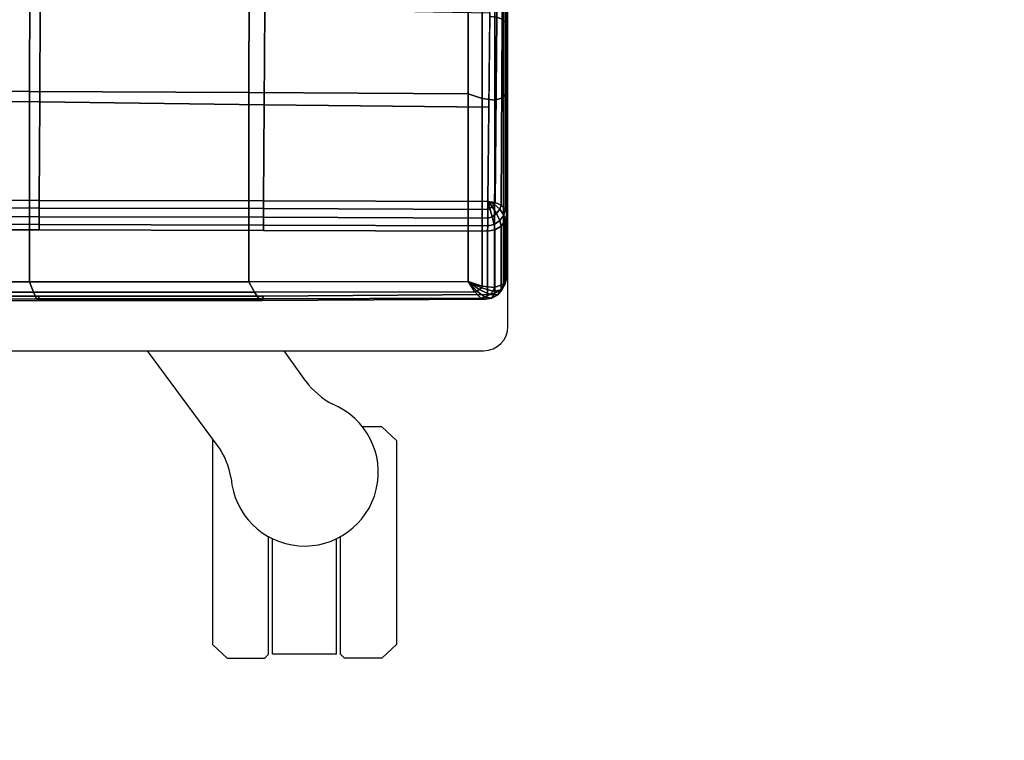
# Model space of a CAD drawing. Units: millimetres. Extents: x 8509 to 53433, y -4518 to 81661.
# Drawn here: x 12484 to 12739, y -2071 to -1884 of the extents above; entities that cross this region are included whole.
import ezdxf

# ---------------------------------------------------------------- set-up
doc = ezdxf.new("R2010")
doc.units = ezdxf.units.MM
doc.header["$LTSCALE"] = 200
for name, color, linetype in [('2ddim', 7, 'Continuous'), ('72_HWAP_CG_D2_ANY', 7, 'Continuous'), ('72_HWAP_CG_D3_AURN-SAGEUSHION', 7, 'Continuous'), ('72_HWAP_INSERT', 7, 'Continuous')]:
    doc.layers.add(name, color=color, linetype=linetype)
doc.styles.add('Trebuchet', font='trebuc.TTF')
doc.dimstyles.new('MM', dxfattribs={"dimscale": 350, "dimtxt": 0.3, "dimasz": 0.18, "dimexe": 0.18, "dimexo": 0.0625, "dimgap": 0.09, "dimtad": 1, "dimtoh": 1, "dimdec": 0, "dimzin": 0, "dimdsep": 46, "dimtxsty": 'Trebuchet', "dimcen": 0.09, "dimclrd": 11, "dimclre": 11, "dimclrt": 2, "dimadec": 0, "dimazin": 0, "dimtfac": 1, "dimtdec": 0, "dimtofl": 0, "dimtmove": 0, "dimatfit": 3, "dimfxl": 0, "dimtolj": 1, "dimtzin": 0, "dimarcsym": 0})

# ---------------------------------------------------------------- blocks, each defined once
blk = doc.blocks.new('72HCCG3SST-20-7XA41_CUSION')
for points, invisible_edges in [([(0.2428190206528598, 0.2374999897002681, 0.3832415782927039), (0.1896141529082342, 0.2374999897002681, 0.3838661283491612), (0.2061699010846496, 0.2374999897002681, 0.4220687625883438), (0.2594801887512403, 0.2374999897002681, 0.4187669776914945)], 10), ([(0.2913002910613613, 0.2374999897002681, 0.3629134828566153), (0.2428190206528598, 0.2374999897002681, 0.3832415782927039), (0.2594801887512403, 0.2374999897002681, 0.4187669776914945), (0.3077486087800025, 0.2374999897002681, 0.397939251899571)], 2), ([(0.3122744226452596, 0.2325037588118448, 0.3958139213560538), (0.3126457662579014, 0.1744172244070796, 0.3965063936232044), (0.295626601600361, 0.1743923470496611, 0.3598499586104006), (0.2958260564801094, 0.2325174692152814, 0.3607881523130981)], 2), ([(0.3126457662579014, 0.1744172244070796, 0.3965063936232044), (0.3126897073743748, 0.1162780042648137, 0.3965155984877063), (0.2955051942822138, 0.1162639789580453, 0.3591262140272711), (0.295626601600361, 0.1743923470496611, 0.3598499586104006)], 10), ([(0.3126897073743748, 0.1162780042648137, 0.3965155984877063), (0.3127164983748116, 0.05813877806656365, 0.3965173425672962), (0.2954396701811675, 0.05813278279299539, 0.3586733346937751), (0.2955051942822138, 0.1162639789580453, 0.3591262140272711)], 10)]:
    blk.add_3dface(points, dxfattribs=dict(invisible_edges=invisible_edges))
mesh = blk.add_polymesh((9, 5))
for k, corner in enumerate([(0.2913000246048796, 0.2375006195067044, 0.3629136524199088), (0.2901155038830439, 0.2371280162810763, 0.3614357872007931), (0.289107474327011, 0.2360656295775243, 0.3601781120298952), (0.2884262174607102, 0.2344716861723555, 0.359328115463123), (0.2881736892700246, 0.2325831871031596, 0.359012533950672), (0.2428187784194051, 0.2375006195067044, 0.3832417478559974), (0.2417364316938801, 0.2372025514602001, 0.3816336338041792), (0.2409002182007498, 0.236305125617946, 0.3801042455671803), (0.2403796104431422, 0.2348779598235069, 0.3789835533140679), (0.2401972572324667, 0.2330694219588167, 0.3785409688948175), (0.1896138864517525, 0.2375006195067044, 0.3838662979124547), (0.1886328537939335, 0.2371989664077319, 0.3822033906935222), (0.1878798837660725, 0.2362963567733232, 0.3805926120756639), (0.1874131244658201, 0.2348688518522977, 0.3793930486677664), (0.1872483452798406, 0.2330694219588167, 0.3789038101194878), (0.136541229629529, 0.2375006195067044, 0.3798336952208058), (0.1356898281096619, 0.2371939037321908, 0.378134937476971), (0.1350247039795249, 0.2362839544294957, 0.3765007106779604), (0.1346042233467415, 0.2348559408186475, 0.3752813325880561), (0.1344507443427574, 0.2330694219588167, 0.3747677253721749), (0.08366076068887196, 0.2375006195067044, 0.3736632869719068), (0.08294963040361836, 0.2371881143568544, 0.3719511337278888), (0.08236682319648025, 0.2362697595594909, 0.3703509649275354), (0.0819810122011404, 0.2348411645888291, 0.3691697870253142), (0.08183214168548147, 0.2330694219588167, 0.3686559617994843), (0.03051358382708713, 0.2375006195067044, 0.370711383819442), (0.02994276111121508, 0.2371823249816316, 0.3689897350309905), (0.02944237377641912, 0.2362555404662317, 0.3674321992872777), (0.0290913293124504, 0.2348263641356425, 0.366297796630723), (0.02894711270346306, 0.2330694219588167, 0.3657876533506939), (-0.02270829474946368, 0.2375006195067044, 0.3716294237135457), (-0.02315068840971435, 0.2371772865294588, 0.3698951303480678), (-0.02356591106672568, 0.2362431381225178, 0.3683651849745332), (-0.02387335354069364, 0.2348134531019923, 0.3672620061873022), (-0.02400748113404916, 0.2330694219588167, 0.3667507244108741), (-0.07572583441742609, 0.2375006195067044, 0.3763804418562441), (-0.076065057897722, 0.2371737014769906, 0.3746328741072213), (-0.07639292669273345, 0.236234369277895, 0.3731129329680007), (-0.07664241485599632, 0.2348043451307831, 0.3720223260878131), (-0.07675708203305476, 0.2330694219588167, 0.3715058847425985), (-0.1283799545285547, 0.2375006195067044, 0.3842507463453769), (-0.1286545743942042, 0.2371733139036678, 0.382492786788798), (-0.1288932831762395, 0.2362341512679222, 0.3809648519514572), (-0.1290647601126693, 0.2348061134337058, 0.3798671960829274), (-0.1291465744016023, 0.233075647353985, 0.3793434392927664)]):
    mesh.set_mesh_vertex(divmod(k, 5), corner)
mesh = blk.add_polymesh((9, 5))
for k, corner in enumerate([(0.308898223685901, 0.2274999944686442, 0.4091670791624453), (0.3101363990781465, 0.2311372724532248, 0.4075539508818062), (0.3104223312375325, 0.234353306770231, 0.4049249931333941), (0.309599610137866, 0.2366470136641965, 0.4015582170484955), (0.3077486087800025, 0.2374999897002681, 0.397939251899571), (0.2602527433396062, 0.2274999944686442, 0.4288254722593618), (0.2614539297101146, 0.2311474220274476, 0.427453899001916), (0.261854753112857, 0.2343635290144448, 0.4252369316099491), (0.2612088865280384, 0.2366515676498011, 0.4222447208402968), (0.2594801887512403, 0.2374999897002681, 0.4187669776914945), (0.2076979812622994, 0.2274999944686442, 0.4320822986601174), (0.2085282600401115, 0.2311742130278844, 0.4308728763578717), (0.2086305793759493, 0.2343905622481088, 0.428697766876061), (0.2078495466230379, 0.2366635339735694, 0.425648873519739), (0.2061699010846496, 0.2374999897002681, 0.4220687625883438), (0.1550060545919223, 0.2274999944686442, 0.4297098659513781), (0.1553602844237503, 0.2312120740889441, 0.4286859458921743), (0.1551469253540745, 0.2344287382125003, 0.4264739685057006), (0.1542811351773707, 0.2366804903030015, 0.4232488262174938), (0.1527191907880479, 0.2374999897002681, 0.4194803062437403), (0.1025789494515266, 0.2276516567229692, 0.423847239303431), (0.1024059343335466, 0.2313834541320148, 0.4230423950193737), (0.1018713012695116, 0.2345483530043566, 0.4208019794462544), (0.1009489617349573, 0.236723607826093, 0.4173887187956209), (0.09954039945614568, 0.2374999897002681, 0.4134106185911546), (0.05004102864268134, 0.2277010238647108, 0.4191692787168849), (0.04933438270109036, 0.231468502235316, 0.4186546783445707), (0.04846447153067857, 0.2346168323515485, 0.4165425979612707), (0.04747156944267772, 0.2367507379531162, 0.4130978469847095), (0.04621000642782747, 0.2374999897002681, 0.4089813831327823), (-0.002699071224014915, 0.2274017688749836, 0.4184728096006742), (-0.003883986520577309, 0.2312538835524265, 0.4182266036985747), (-0.005074469587270869, 0.2345054050445015, 0.4162599117277503), (-0.006157019561669586, 0.2367209190367703, 0.4128211681364429), (-0.007303110730845219, 0.2374999897002681, 0.408599139022675), (-0.05534289736760911, 0.2267624183654107, 0.4216924289701799), (-0.05689765348415676, 0.2307412210464008, 0.4216631187437395), (-0.05838430571566278, 0.2342127388000108, 0.419858723068081), (-0.05959969301238743, 0.2366329883574281, 0.4164837352751135), (-0.06069566535961712, 0.2374999897002681, 0.4122140830992117), (-0.1076425575256508, 0.2258246122358969, 0.4285162857054068), (-0.1094071179390994, 0.2299600914000166, 0.4286119678495718), (-0.1111590458867795, 0.2337540700912086, 0.4269629890440305), (-0.1125777456281867, 0.2364909912108715, 0.4237061141966196), (-0.1137242236136444, 0.2374999897002681, 0.4194610729215967)]):
    mesh.set_mesh_vertex(divmod(k, 5), corner)
mesh = blk.add_polymesh((5, 5))
for k, corner in enumerate([(0.2913002910613613, 0.2374999897002681, 0.3629134828566153), (0.293025791359014, 0.2371131189345306, 0.3621028734205805), (0.2944932405471263, 0.2360392503737785, 0.3614137197493161), (0.2954742368697225, 0.234423966216923, 0.3609530647276488), (0.2958260564801094, 0.2325174692152814, 0.3607881523130981), (0.2901157703399804, 0.2371273864745262, 0.3614356176374997), (0.2916510690688483, 0.2367430591582433, 0.36065560226427), (0.2930638946531872, 0.2357107336043782, 0.3598627727507205), (0.2940662801743201, 0.2342215803145109, 0.3592627367018316), (0.2944425168989255, 0.2325550638197456, 0.3590275281904791), (0.2891077407834928, 0.2360650239943425, 0.3601779182432741), (0.2901361421581896, 0.2357157962798055, 0.3596052061079594), (0.2912343067168877, 0.2348399291990972, 0.3588922893522833), (0.2920892448423729, 0.233693366432135, 0.3582936582563974), (0.2924307937619233, 0.2325843255995323, 0.3580437704084971), (0.2884264839171919, 0.2344710563659191, 0.3593279458998296), (0.2888613168715892, 0.234236574554302, 0.3590522844313238), (0.2894541101454706, 0.2336923248290077, 0.358616797447071), (0.2899708906170417, 0.2330634630202439, 0.3582169914244271), (0.2901911048888905, 0.232591519927837, 0.3580422201155283), (0.2881736892700246, 0.2325831871031596, 0.359012533950672), (0.2881736892700246, 0.2325768163680095, 0.359012533950672), (0.2881736892700246, 0.2325704698562276, 0.359012533950672), (0.2881736892700246, 0.2325641233443321, 0.359012533950672), (0.2881736892700246, 0.2325577768325502, 0.359012533950672)]):
    mesh.set_mesh_vertex(divmod(k, 5), corner)
mesh = blk.add_polymesh((2, 5))
for k, corner in enumerate([(0.2958260564801094, 0.2325174692152814, 0.3607881523130981), (0.2954742368697225, 0.234423966216923, 0.3609530647276488), (0.2944932405471263, 0.2360392503737785, 0.3614137197493161), (0.293025791359014, 0.2371131189345306, 0.3621028734205805), (0.2913002910613613, 0.2374999897002681, 0.3629134828566153), (0.3122744226452596, 0.2325037588118448, 0.3958139213560538), (0.3119264060974274, 0.2344149066924501, 0.3959773561476186), (0.3109474929806311, 0.2360369733809193, 0.3964370422361805), (0.3094795351025823, 0.2371196592330307, 0.397126389694066), (0.3077486087800025, 0.2374999897002681, 0.397939251899571)]):
    mesh.set_mesh_vertex(divmod(k, 5), corner)
mesh = blk.add_polymesh((5, 5))
for k, corner in enumerate([(0.3122744226452596, 0.2325037588118448, 0.3958139213560538), (0.3119264060974274, 0.2344149066924501, 0.3959773561476186), (0.3109474929806311, 0.2360369733809193, 0.3964370422361805), (0.3094795351025823, 0.2371196592330307, 0.397126389694066), (0.3077486087800025, 0.2374999897002681, 0.397939251899571), (0.3134669855116954, 0.2319660978316733, 0.399591258621067), (0.3131657442090727, 0.2336513874053026, 0.3997562921522559), (0.3123230146406968, 0.2351799278258113, 0.400203890800327), (0.3110676891324147, 0.2362533603667316, 0.4008452276228366), (0.309599610137866, 0.236647037887451, 0.4015582170484955), (0.3131690628051729, 0.2308054855345745, 0.403406287383883), (0.3129194414136691, 0.2319251846312227, 0.4035592576979088), (0.3122636674879686, 0.233096939659049, 0.4039458620069907), (0.3113633832931555, 0.2339990163802668, 0.4044473091123982), (0.3104223312375325, 0.234353306770231, 0.4049249931333941), (0.3115414974213309, 0.2292449945448425, 0.4067151939390575), (0.3113780626295011, 0.2297174705504403, 0.4068198871611034), (0.3109851844787954, 0.2303528726577042, 0.4070658992765818), (0.310515905952343, 0.230904001808085, 0.4073477619169626), (0.3101363990781465, 0.2311372724532248, 0.4075539508818062), (0.308898223685901, 0.2274980323791169, 0.4091670791624453), (0.308898223685901, 0.2274985410689396, 0.4091670791624453), (0.308898223685901, 0.2274990255355078, 0.4091670791624453), (0.308898223685901, 0.227499510002076, 0.4091670791624453), (0.308898223685901, 0.2274999944686442, 0.4091670791624453)]):
    mesh.set_mesh_vertex(divmod(k, 5), corner)
mesh = blk.add_polymesh((9, 3))
for k, corner in enumerate([(0.2881736892700246, -0.2325831628799051, 0.359012533950672), (0.2636768560410019, -0.2328260017394541, 0.3687801548002777), (0.2391800470350063, -0.2330688163756349, 0.3785477756498835), (0.2879741859433125, -0.1744416657446664, 0.3580740980146982), (0.2630978216170661, -0.1746038288115415, 0.3669684921263282), (0.2382214572903649, -0.1747659918784166, 0.3758628862379582), (0.2878526817321472, -0.116296886348664, 0.3573499416349988), (0.2622964654919997, -0.1164322099684796, 0.3644794725416733), (0.236740249252307, -0.1165675335884089, 0.3716089792250203), (0.2877872545241189, -0.05814925465585929, 0.3568974740980727), (0.2615798183442166, -0.05824640836715389, 0.3622880123137079), (0.2353723821638596, -0.05834356813431896, 0.3676785505293431), (0.2877654535291185, -3.693821781780571e-08, 0.3567451335905654), (0.26126532688113, -6.338768798741512e-08, 0.3613444168089475), (0.2347652244566234, -8.983704447018681e-08, 0.3659437000273296), (0.2877872545241189, 0.05814918198586838, 0.3568974740980727), (0.2615800121307075, 0.05824630541803799, 0.3622885936735711), (0.2353727939603232, 0.0583434288502076, 0.3676797374723972), (0.2878526817321472, 0.1162968015670458, 0.3573499416349988), (0.2622965381619906, 0.1164321251868614, 0.3644796421049668), (0.2367403703688069, 0.1165674366950498, 0.3716093183516072), (0.2879741859433125, 0.1744415930747891, 0.3580740980146982), (0.2630978216170661, 0.1746037561415505, 0.3669684921263282), (0.2382214572903649, 0.1747659192084257, 0.3758628862379582), (0.2881736892700246, 0.2325830902099142, 0.359012533950672), (0.2636768560410019, 0.2328259290694632, 0.3687801548002777), (0.2391800470350063, 0.233068743705644, 0.3785477756498835)]):
    mesh.set_mesh_vertex(divmod(k, 3), corner)
mesh = blk.add_polymesh((9, 5))
for k, corner in enumerate([(0.2958260564801094, -0.2325174692152814, 0.3607881523130981), (0.2944426864623892, -0.2325550638197456, 0.3590276735304449), (0.2924312540053506, -0.2325843013762778, 0.3580438915251352), (0.2901918073653178, -0.232591519927837, 0.3580420747755625), (0.2881736892700246, -0.2325831628799051, 0.359012533950672), (0.295626601600361, -0.1743923470496611, 0.3598499586104006), (0.2942432315826409, -0.174425036430307, 0.3580894313810922), (0.2922317749021204, -0.1744480607031846, 0.3571055767057996), (0.2899923040390604, -0.1744509553908529, 0.3571036630629164), (0.2879741859433125, -0.1744416294096709, 0.3580740980146982), (0.2955051216122229, -0.1162639789580453, 0.3591258991240118), (0.2941217515945027, -0.1162878994941821, 0.3573653718947034), (0.2921102949139822, -0.1163037778853777, 0.3563814687727554), (0.2898707998274404, -0.1163045045851732, 0.3563795309065445), (0.2878526817321472, -0.1162968379020413, 0.3573499416349988), (0.2954396701811675, -0.05813278279299539, 0.3586733589171028), (0.2940563001629926, -0.0581453849791842, 0.3569128316877943), (0.2920448677064087, -0.05815347557063433, 0.3559289527891741), (0.2898053726194121, -0.0581534816265048, 0.3559270391462908), (0.2877872545241189, -0.05814921226499337, 0.3568974740980727), (0.2954178207396581, 9.752056939760223e-10, 0.3585207519529915), (0.2940344507214832, 8.228653314290568e-10, 0.3567602731703383), (0.2920230182644445, 4.876028469880112e-10, 0.3557764911650286), (0.2897835716248665, 1.523403625469655e-10, 0.3557746744154559), (0.2877654535291185, 0, 0.3567451335905654), (0.2954396701811675, 0.05813278279299539, 0.3586733346937751), (0.2940563243864744, 0.0581453849791842, 0.3569129285811049), (0.2920449161529177, 0.0581534816265048, 0.355929291915761), (0.2898054695128849, 0.0581534816265048, 0.3559276205061541), (0.2877873756406188, 0.05814921226499337, 0.3568981523512465), (0.2955051942822138, 0.1162639789580453, 0.3591262140272711), (0.2941218727110027, 0.1162878994941821, 0.3573658805845837), (0.2921104887009278, 0.1163037657737505, 0.3563824619291886), (0.2898710662839221, 0.1163044924735459, 0.3563809843062027), (0.2878529724121108, 0.116296825790414, 0.3573516130446057), (0.295626601600361, 0.1743923470496611, 0.3598499586104006), (0.2942432800291499, 0.174425036430307, 0.3580897220610239), (0.292231968689066, 0.1744480607031846, 0.3571065214155775), (0.2899925947190241, 0.1744509432792256, 0.357105286025868), (0.2879745250702399, 0.1744416172980436, 0.3580760116575815), (0.2958260564801094, 0.2325174692152814, 0.3607881523130981), (0.2944426864623892, 0.2325550638197456, 0.3590276735304449), (0.2924312540053506, 0.2325843255995323, 0.3580438915251352), (0.2901918073653178, 0.232591519927837, 0.3580420747755625), (0.2881736892700246, 0.2325831871031596, 0.359012533950672)]):
    mesh.set_mesh_vertex(divmod(k, 5), corner)
mesh = blk.add_polymesh((9, 5))
for k, corner in enumerate([(0.308898223685901, -0.2274999944686442, 0.4091670791624453), (0.3115418365478035, -0.2292452610015516, 0.4067147094725048), (0.3131691839216728, -0.2308056550979245, 0.4034058755873132), (0.3134669612882135, -0.231966146278296, 0.3995910406111183), (0.3122744226452596, -0.2325037588118448, 0.3958139213560538), (0.3089324754714653, -0.170625014018924, 0.4091453266142275), (0.3116287740704138, -0.1720983252524775, 0.406804578018037), (0.3133720058440304, -0.1732562729835081, 0.4037412960050987), (0.3137856676098636, -0.1740487149237424, 0.4001719886778295), (0.3126458147048652, -0.1744181448935933, 0.3965064662931873), (0.3089667272565748, -0.1137500093459494, 0.4091235740660097), (0.3116645519253325, -0.1148075150489376, 0.4067876701353466), (0.3134111507415582, -0.1155670617102942, 0.4037350463865684), (0.3138281795500006, -0.1160516978263786, 0.4001764457701146), (0.3126898527143567, -0.1162789247512137, 0.3965157680509998), (0.3089858879088752, -0.05687501072884515, 0.4091113655088808), (0.3116848752974875, -0.05742637605669643, 0.406777641677705), (0.3134340660094495, -0.05780248560904511, 0.4037297657011436), (0.3138536867140829, -0.05803177151676664, 0.400175888633579), (0.3127165225982935, -0.05813969855307732, 0.3965173667906238), (0.3089931306835751, 8.116103344946168e-10, 0.4091067630766299), (0.3116924087521511, -7.145990821300074e-08, 0.4067738628385936), (0.3134421808240404, -2.304573172295932e-07, 0.403727803611605), (0.3138623828886011, -3.894547262461856e-07, 0.4001757432936132), (0.3127255094527754, -4.61726244793681e-07, 0.3965180450437977), (0.3089860574723389, 0.05687501072884515, 0.4091112686155703), (0.3116850206374693, 0.0574262307167146, 0.4067775447843944), (0.3134341386794404, 0.05780202536584511, 0.4037296930311607), (0.3138536867140829, 0.058030990314478, 0.4001758401869238), (0.3127164983748116, 0.05813877806656365, 0.3965173425672962), (0.3089666303635568, 0.1137500093459494, 0.409123622512665), (0.3116644550323144, 0.1148073697089558, 0.4067876701353466), (0.3134110296246035, 0.1155666014670942, 0.4037349979399131), (0.3138280584335007, 0.1160509105682195, 0.4001763004301488), (0.3126897073743748, 0.1162780042648137, 0.3965155984877063), (0.3089324270245015, 0.170625014018924, 0.4091453266142275), (0.3116287256239048, 0.1720981799124957, 0.406804578018037), (0.3133719573975213, 0.1732558127403081, 0.403741271781771), (0.3137856433868365, 0.1740479397773242, 0.4001719402311742), (0.3126457662579014, 0.1744172244070796, 0.3965063936232044), (0.308898223685901, 0.2274999944686442, 0.4091670791624453), (0.3115418365478035, 0.2292452610015516, 0.4067147094725048), (0.3131691839216728, 0.2308056550979245, 0.4034058755873132), (0.3134669612882135, 0.231966146278296, 0.3995910406111183), (0.3122744226452596, 0.2325037588118448, 0.3958139213560538)]):
    mesh.set_mesh_vertex(divmod(k, 5), corner)
mesh = blk.add_polymesh((9, 9))
for k, corner in enumerate([(-0.1076425575256508, 0.2258246122358969, 0.4285162857054068), (-0.1166635185240921, 0.1700388942717836, 0.420559164810024), (-0.1231473766324598, 0.1137620846748177, 0.4136775596617112), (-0.1270524313927126, 0.05702192521096094, 0.4090491115568545), (-0.1283536479950271, -1.141188477049582e-07, 0.4074244045256051), (-0.1270502391812443, -0.05702202816007684, 0.4090501773832705), (-0.1231448937414825, -0.1137619877814586, 0.4136787223814378), (-0.1166643542287602, -0.1700388942717836, 0.4205609088896139), (-0.1076425575256508, -0.2258246122358969, 0.4285162857054068), (-0.05534289736760911, 0.2267624183654107, 0.4216924289701799), (-0.06397476510983324, 0.1708554868697547, 0.4140762756346114), (-0.07017854704872661, 0.1143568158149719, 0.4074894199369821), (-0.07391497716889717, 0.05733352804179503, 0.4030592882154871), (-0.07515998353937903, -1.091804051611689e-07, 0.4015042474745209), (-0.07391288185135636, -0.05733362493515415, 0.4030603298185755), (-0.07017617921837882, -0.1143567310332401, 0.4074905342100533), (-0.06397555842386282, -0.170855498981382, 0.4140779228208907), (-0.05534289736760911, -0.2267624183654107, 0.4216924289701799), (-0.002699071224014915, 0.2274017688749836, 0.4184728096006742), (-0.01030516071341481, 0.1713328075408072, 0.4117555839537041), (-0.01577057020676875, 0.1146645247458764, 0.4059458126066604), (-0.01906242656696122, 0.05748195648186538, 0.4020386140821867), (-0.02015922856344332, -9.616098850528942e-08, 0.4006670892713962), (-0.01906060527562659, -0.05748204126359724, 0.4020395345686369), (-0.01576847034675666, -0.1146644399642582, 0.4059467815397658), (-0.01030585713397159, -0.1713328075408072, 0.4117570373533623), (-0.002699071224014915, -0.2274017688749836, 0.4184728096006742), (0.05004102864268134, 0.2277010238647108, 0.4191692787168849), (0.04388518164159905, 0.1714549415587499, 0.4137229541777024), (0.03946367948037732, 0.1146838428496721, 0.4090118560789492), (0.03680035488605427, 0.05746978425975158, 0.405843953513948), (0.0359130816459583, -7.775417998345802e-08, 0.4047319089888019), (0.0368017961741316, -0.05746985087387202, 0.4058447286604324), (0.0394653963089695, -0.1146837822914222, 0.4090126312254336), (0.04388462450515362, -0.1714549415587499, 0.4137241168974289), (0.05004102864268134, -0.2277010238647108, 0.4191692787168849), (0.1025789494515266, 0.2276516567229692, 0.423847239303431), (0.09808558273289236, 0.1712362775801921, 0.4198578025816307), (0.09486075534823613, 0.1144362319945458, 0.4164061721800207), (0.09291794152250077, 0.05731174521440607, 0.4140857227323897), (0.09227086377131855, -5.665367552865064e-08, 0.4132711406706225), (0.09291894679063262, -0.05731179366114247, 0.4140863525389083), (0.09486203312872021, -0.1144361835479231, 0.4164067050932287), (0.09808518304816971, -0.1712362775801921, 0.4198586746214257), (0.1025789494515266, -0.2276516567229692, 0.423847239303431), (0.1550060545919223, 0.2274999944686442, 0.4297098659513781), (0.1521751469613264, 0.1709240994453012, 0.42717731704696), (0.1501470004081966, 0.1141182765960593, 0.4249850574491826), (0.1489246912956332, 0.05711613578796459, 0.4235121337889048), (0.1485178120610726, -3.555317107384326e-08, 0.4229950141905163), (0.1489252605438196, -0.05711617212296005, 0.4235125698088023), (0.1501478361128648, -0.1141182402610639, 0.4249853965757694), (0.1521749047278718, -0.1709240994453012, 0.4271778499601681), (0.1550060545919223, -0.2274999944686442, 0.4297098659513781), (0.2076979812622994, 0.2274999944686442, 0.4320822986601174), (0.2063173242568155, 0.1707727036475717, 0.430820650863487), (0.2053330820081101, 0.113931865978202, 0.4297270645140001), (0.2047392955778378, 0.05699408655164007, 0.4289934368131947), (0.2045419481278259, -1.714636255201185e-08, 0.4287357975004507), (0.2047394893643286, -0.05699409866326732, 0.4289937274931264), (0.2053335422515374, -0.1139318538665748, 0.429727209853966), (0.2063172273633427, -0.1707727036475717, 0.4308208930967634), (0.2076979812622994, -0.2274999944686442, 0.4320822986601174), (0.2602527433396062, 0.2274999944686442, 0.4288254722593618), (0.259897871589601, 0.1706656244277838, 0.4284627521513297), (0.2596520048141429, 0.1138000184058683, 0.4281462501524285), (0.2595028133391679, 0.05690775461198427, 0.4279355556486443), (0.2594536642072853, -4.126832209294662e-09, 0.4278614807127313), (0.2595027164456951, -0.05690775461198427, 0.4279357494352655), (0.2596521986006337, -0.1138000184058683, 0.4281462985990837), (0.259897871589601, -0.1706656244277838, 0.428462800597985), (0.2602527433396062, -0.2274999944686442, 0.4288254722593618), (0.308898223685901, 0.2274999944686442, 0.4091670791624453), (0.3089324270245015, 0.170625014018924, 0.4091453266142275), (0.3089666303635568, 0.1137500093459494, 0.409123622512665), (0.3089860574723389, 0.05687501072884515, 0.4091112686155703), (0.3089931306835751, 8.116103344946168e-10, 0.4091067630766299), (0.3089858879088752, -0.05687501072884515, 0.4091113655088808), (0.3089667272565748, -0.1137500093459494, 0.4091235740660097), (0.3089324754714653, -0.170625014018924, 0.4091453266142275), (0.308898223685901, -0.2274999944686442, 0.4091670791624453)]):
    mesh.set_mesh_vertex(divmod(k, 9), corner)
blk = doc.blocks.new('72HCCG2SST-XX-WXXX_2DSYMBOLS')
for p, q in [((0.01261846204030093, 0.009362741524466145), (-0.004554328842466759, 0.00935041807036896)), ((0.01286783504486166, -0.00910483977737897), (0.01286783504486166, 0.009112742310716015)), ((0.01364380028228851, 0.008076266011332933), (0.01378393551224377, 0.008225941280873172)), ((0.01378393551224377, 0.008225941280873172), (0.01586566505233478, 0.008225941280873172)), ((0.01586566505233478, 0.008225941280873172), (0.01600580028228649, 0.008076266011332933)), ((0.01364380028228851, 0.008076266011332933), (0.01364380028228851, 0.00787796945821384)), ((0.01600580028228649, 0.008076266011332933), (0.01600580028228649, 0.007693904674113128)), ((0.015965800282288, 0.007653904674114642), (0.0147655498025081, 0.007653904674114642)), ((0.01600580028228649, 0.007693904674113128), (0.015965800282288, 0.007653904674114642)), ((0.015965800282288, 0.007613904674112604), (0.01478637048509057, 0.007613904674112604)), ((0.015965800282288, 0.007613904674112604), (0.015965800282288, 0.006959527065909299)), ((0.01317892574688528, 0.007300027881527171), (0.01286783504486166, 0.007078267787338888)), ((0.015965800282288, 0.006959527065909299), (0.01478637048509057, 0.006959527065909299)), ((0.015965800282288, 0.006919527065910813), (0.0147655498025081, 0.006919527065910813)), ((0.01600580028228649, 0.006879527065908775), (0.015965800282288, 0.006919527065910813)), ((0.01600580028228649, 0.006497165728692522), (0.01600580028228649, 0.006879527065908775)), ((0.01586566505233478, 0.006347490459152283), (0.01600580028228649, 0.006497165728692522)), ((0.0138342189786087, 0.006398094124776321), (0.01286783504486166, 0.005682565360082492)), ((0.01376587431957432, 0.006347490459152283), (0.01586566505233478, 0.006347490459152283))]:
    blk.add_line(p, q)
for centre, radius, start, end in [((0.01261783504486047, 0.009112742310716015), 0.00025, 0, 89.85630307963228), ((0.01410895260889689, 0.007286715870012728), 0.0007522948175506715, 274.5324925872915, 157.4675074127082), ((0.01271275608294076, 0.007936744996698053), 0.0007891278985918621, 306.2095608643564, 332.7154336088701), ((0.01429571859160816, 0.00575798401898453), 0.0007891278985918621, 99.28456639113102, 125.7904391356441)]:
    blk.add_arc(centre, radius, start, end)
blk = doc.blocks.new('72HWAP_CG21321930603002')
at = {"xscale": 25.4, "yscale": 25.4}
blk.add_blockref('72HCCG2SST-XX-WXXX_2DSYMBOLS', (0, 0), dxfattribs=at)
blk = doc.blocks.new('XCAD03D8AD6B1A26BE6919B762C858BD2984F8')
at = {"layer": '72_HWAP_CG_D2_ANY', "color": 7}
blk.add_blockref('72HWAP_CG21321930603002', (0, 0), dxfattribs=at)
at = {"layer": '72_HWAP_CG_D3_AURN-SAGEUSHION', "color": 0}
blk.add_blockref('72HCCG3SST-20-7XA41_CUSION', (0, 0), dxfattribs=at)
blk = doc.blocks.new('*D178')
at = {"layer": '2ddim', "color": 11, "lineweight": -2}
for p, q in [((11622.46694626764, -2098.012483264785), (11622.46694626764, -1070.084753270115)), ((13122.46694626764, -2098.012483264785), (13122.46694626764, -1070.084753270115)), ((11685.46694626764, -1133.084753270115), (13059.46694626764, -1133.084753270115))]:
    blk.add_line(p, q, dxfattribs=at)
at = {"layer": '2ddim', "color": 11}
for points in [[(11685.46694626764, -1122.584753270115), (11685.46694626764, -1143.584753270115), (11622.46694626764, -1133.084753270115)], [(13059.46694626764, -1122.584753270115), (13059.46694626764, -1143.584753270115), (13122.46694626764, -1133.084753270115)]]:
    blk.add_solid(points, dxfattribs=at)
at = {"layer": 'Defpoints', "color": 0}
for p in [(13122.46694626764, -1133.084753270115), (11622.46694626764, -2119.887483264785), (13122.46694626764, -2119.887483264785)]:
    blk.add_point(p, dxfattribs=at)
at = {"layer": '2ddim', "color": 2, "insert": (12372.46694626764, -1048.165561350924), "char_height": 105, "attachment_point": 5, "style": 'Trebuchet'}
blk.add_mtext('\\A1;1500', dxfattribs=at)

msp = doc.modelspace()

# ---------------------------------------------------------------- block references
at = {"layer": '72_HWAP_INSERT', "xscale": 1000.000000001863, "yscale": 1000.000000001397, "zscale": 1000.000000001559, "rotation": 270}
msp.add_blockref('XCAD03D8AD6B1A26BE6919B762C858BD2984F8', (12372.36658409401, -1643.04447312234, 0.001479751373665295), dxfattribs=at)

# ---------------------------------------------------------------- dimensions: what is measured, and where the dimension line sits
at = {"layer": '2ddim'}
dim = msp.add_linear_dim(base=(13122.46694626764, -1133.084753270115, 0.001479751373665295), p1=(11622.46694626764, -2119.887483264785, 0.001479751373665295), p2=(13122.46694626764, -2119.887483264785, 0.001479751373665295), dimstyle='MM', dxfattribs=at)
dim.commit()
dim.dimension.update_dxf_attribs({"geometry": '*D178', "text_midpoint": (12372.46694626764, -1048.165561350924, 0.001479751373665295)})

doc.saveas('drawing.dxf')
